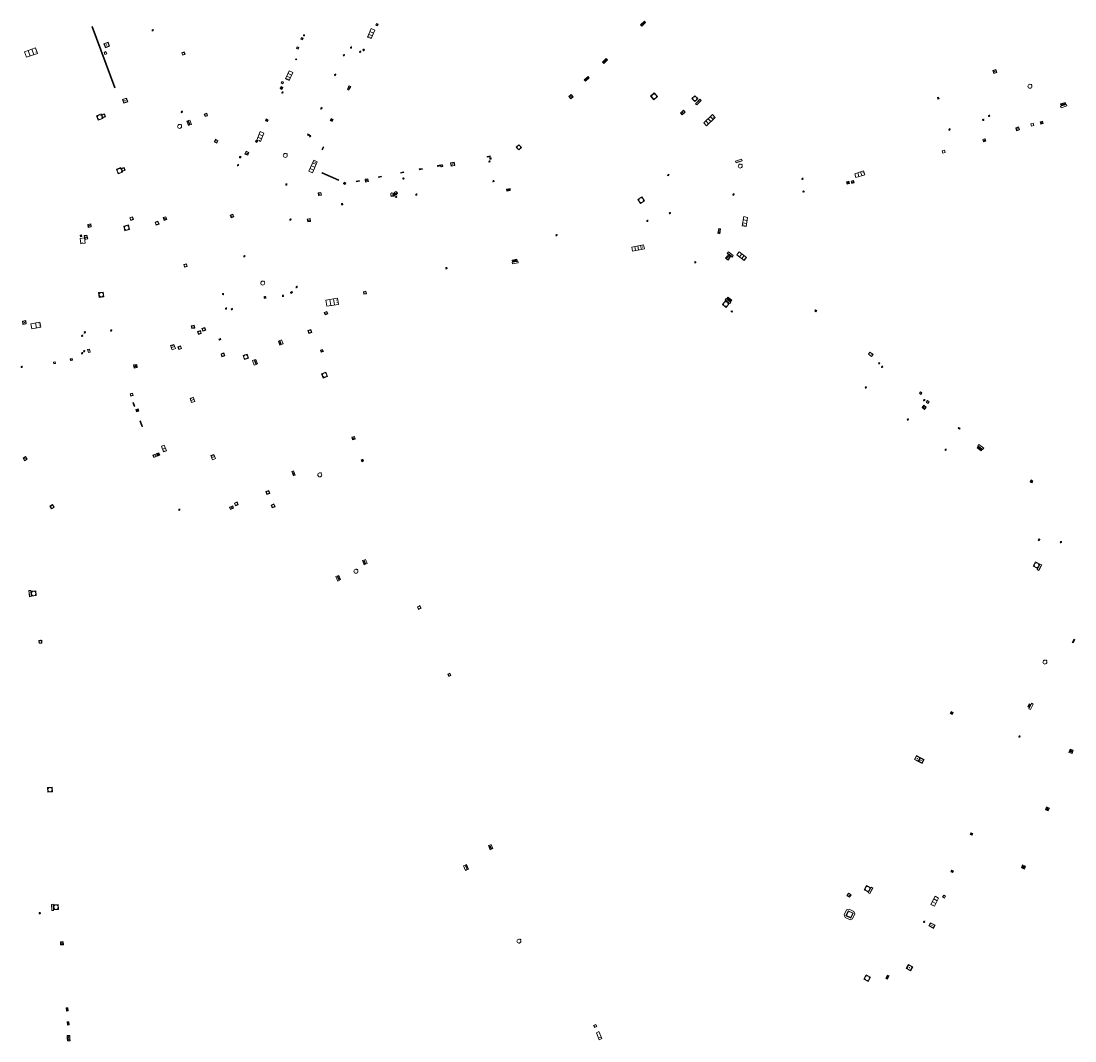
# Model space of a CAD drawing. Units: metres. Extents: x 1897815 to 1919728, y 4204939 to 4229361.
# Drawn here: x 1913553 to 1913726, y 4223788 to 4223955 of the extents above; entities that cross this region are included whole.
import ezdxf

# ---------------------------------------------------------------- set-up
doc = ezdxf.new("R2010")
doc.units = ezdxf.units.M
doc.header["$MEASUREMENT"] = 0
doc.layers.add('SOL_AFFL', color=6, linetype='Continuous', lineweight=0, true_color=0xff00ff)
doc.layers.add('SOL_AFFL_Ss-Pont', color=9, linetype='Continuous', lineweight=0, true_color=0xbababa)
doc.layers.get('0').off()
doc.styles.add('Style-CHAR_FAST_FONT', font='CHAR_FAST_FONT.shx')

# ---------------------------------------------------------------- blocks, each defined once
blk = doc.blocks.new('AFF002_7')
at = {"color": 0, "linetype": 'ByBlock', "lineweight": -2, "flags": 128}
for points in [[(0, 0), (1, 0), (1, 1), (0, 1), (0, 0)], [(0.079, 0.079), (0.921, 0.079), (0.921, 0.921), (0.079, 0.921), (0.079, 0.079)]]:
    blk.add_lwpolyline(points, dxfattribs=at)
at = {"color": 0, "linetype": 'ByBlock', "lineweight": -2}
blk.add_point((0.5, 0.5), dxfattribs=at)
blk = doc.blocks.new('AFF001_7')
at = {"color": 0, "linetype": 'ByBlock', "lineweight": -2, "flags": 128}
blk.add_lwpolyline([(0, 1), (1, 1), (1, 0), (0, 0), (0, 1)], close=True, dxfattribs=at)
at = {"color": 0, "linetype": 'ByBlock', "lineweight": -2}
blk.add_circle((0.5, 0.5), 0.47, dxfattribs=at)
blk = doc.blocks.new('AFF017_4')
at = {"color": 0, "linetype": 'ByBlock', "lineweight": -2, "flags": 128}
for points in [[(0, 0), (1, 0), (1, 0.295), (0, 0.295), (0, 0)], [(0.197, 0), (0.197, 0.039), (0.803, 0.039), (0.803, 0)]]:
    blk.add_lwpolyline(points, dxfattribs=at)
blk = doc.blocks.new('AFF003_6')
at = {"color": 0, "linetype": 'ByBlock', "lineweight": -2, "flags": 128}
for points in [[(0.101, 0.001), (0.071, 0.071), (0.001, 0.101), (-0.069, 0.071), (-0.099, 0.001), (-0.069, -0.069), (0.001, -0.099), (0.071, -0.069), (0.101, 0.001)], [(-0.083, -0.166), (0.084, 0.167)]]:
    blk.add_lwpolyline(points, dxfattribs=at)
blk = doc.blocks.new('AFF014_6')
at = {"color": 0, "linetype": 'ByBlock', "lineweight": -2, "flags": 128}
for points in [[(0, 0), (0.4, 0), (0.4, 0.4), (0, 0.4), (0, 0)], [(0.08, 0.08), (0.08, 0.32)], [(0.16, 0.08), (0.16, 0.32)], [(0.24, 0.08), (0.24, 0.32)], [(0.32, 0.08), (0.32, 0.32)]]:
    blk.add_lwpolyline(points, dxfattribs=at)
blk = doc.blocks.new('AFF015_5')
at = {"color": 0, "linetype": 'ByBlock', "lineweight": -2, "flags": 128}
for points in [[(0, 0), (1.95, 0), (1.95, 0.65), (0, 0.65), (0, 0)], [(0.65, 0), (0.65, 0.65)], [(1.3, 0), (1.3, 0.65)], [(1.749, 0.449), (1.795, 0.449)], [(1.749, 0.201), (1.795, 0.201)]]:
    blk.add_lwpolyline(points, dxfattribs=at)
blk = doc.blocks.new('AFF018_6')
at = {"color": 0, "linetype": 'ByBlock', "lineweight": -2, "flags": 128}
blk.add_lwpolyline([(0.205486, 0.254479), (0.258586, 0.307579), (0.302586, 0.263579), (0.249963, 0.210956)], dxfattribs=at)
at = {"color": 0, "linetype": 'ByBlock', "lineweight": -2}
blk.add_arc((0, 0), 0.327084, 51.079897, 40.162643, dxfattribs=at)
blk = doc.blocks.new('AFF003_5')
at = {"color": 0, "linetype": 'ByBlock', "lineweight": -2, "flags": 128}
for points in [[(0.101, 0.001), (0.071, 0.071), (0.001, 0.101), (-0.069, 0.071), (-0.099, 0.001), (-0.069, -0.069), (0.001, -0.099), (0.071, -0.069), (0.101, 0.001)], [(-0.083, -0.166), (0.084, 0.167)]]:
    blk.add_lwpolyline(points, dxfattribs=at)
blk = doc.blocks.new('AFF002_6')
at = {"color": 0, "linetype": 'ByBlock', "lineweight": -2, "flags": 128}
for points in [[(0, 0), (1, 0), (1, 1), (0, 1), (0, 0)], [(0.079, 0.079), (0.921, 0.079), (0.921, 0.921), (0.079, 0.921), (0.079, 0.079)]]:
    blk.add_lwpolyline(points, dxfattribs=at)
at = {"color": 0, "linetype": 'ByBlock', "lineweight": -2}
blk.add_point((0.5, 0.5), dxfattribs=at)
blk = doc.blocks.new('AFF018_5')
at = {"color": 0, "linetype": 'ByBlock', "lineweight": -2, "flags": 128}
blk.add_lwpolyline([(0.205486, 0.254479), (0.258586, 0.307579), (0.302586, 0.263579), (0.249963, 0.210956)], dxfattribs=at)
at = {"color": 0, "linetype": 'ByBlock', "lineweight": -2}
blk.add_arc((0, 0), 0.327084, 51.079897, 40.162643, dxfattribs=at)
blk = doc.blocks.new('AFF014_5')
at = {"color": 0, "linetype": 'ByBlock', "lineweight": -2, "flags": 128}
for points in [[(0, 0), (0.4, 0), (0.4, 0.4), (0, 0.4), (0, 0)], [(0.08, 0.08), (0.08, 0.32)], [(0.16, 0.08), (0.16, 0.32)], [(0.24, 0.08), (0.24, 0.32)], [(0.32, 0.08), (0.32, 0.32)]]:
    blk.add_lwpolyline(points, dxfattribs=at)
blk = doc.blocks.new('AFF121_6')
at = {"color": 0, "linetype": 'ByBlock', "lineweight": -2, "flags": 128}
for points in [[(0, 0.25), (0.19, 0.25), (0.19, 0), (0, 0), (0, 0.25)], [(0, 0), (0.095, 0.25), (0.19, 0)]]:
    blk.add_lwpolyline(points, dxfattribs=at)
blk = doc.blocks.new('AFF119_4')
at = {"color": 0, "linetype": 'ByBlock', "lineweight": -2, "flags": 128}
for points in [[(-0.132, 0.053), (0.13, -0.055)], [(0.1, 0), (0.07, 0.07), (0, 0.1), (-0.07, 0.07), (-0.1, 0), (-0.07, -0.07), (0, -0.1), (0.07, -0.07), (0.1, 0)], [(-0.054, -0.132), (0.053, 0.131)]]:
    blk.add_lwpolyline(points, dxfattribs=at)
blk = doc.blocks.new('AFF024_2')
at = {"color": 0, "linetype": 'ByBlock', "lineweight": -2, "flags": 128}
for points in [[(0, 0), (1, 0), (1, 0.65), (0, 0.65), (0, 0)], [(0.787, 0.437), (0.748, 0.437)], [(0.787, 0.197), (0.748, 0.197)]]:
    blk.add_lwpolyline(points, dxfattribs=at)
blk = doc.blocks.new('AFF001')
at = {"flags": 128}
blk.add_lwpolyline([(0, 1), (1, 1), (1, 0), (0, 0), (0, 1)], close=True, dxfattribs=at)
blk.add_circle((0.5, 0.5), 0.47)
blk = doc.blocks.new('AFF002')
at = {"flags": 128}
for points in [[(0, 0), (1, 0), (1, 1), (0, 1), (0, 0)], [(0.079, 0.079), (0.921, 0.079), (0.921, 0.921), (0.079, 0.921), (0.079, 0.079)]]:
    blk.add_lwpolyline(points, dxfattribs=at)
blk.add_point((0.5, 0.5))
blk = doc.blocks.new('AFF017')
at = {"flags": 128}
for points in [[(0, 0), (1, 0), (1, 0.295), (0, 0.295), (0, 0)], [(0.197, 0), (0.197, 0.039), (0.803, 0.039), (0.803, 0)]]:
    blk.add_lwpolyline(points, dxfattribs=at)
blk = doc.blocks.new('AFF014')
at = {"flags": 128}
for points in [[(0, 0), (0.4, 0), (0.4, 0.4), (0, 0.4), (0, 0)], [(0.08, 0.08), (0.08, 0.32)], [(0.16, 0.08), (0.16, 0.32)], [(0.24, 0.08), (0.24, 0.32)], [(0.32, 0.08), (0.32, 0.32)]]:
    blk.add_lwpolyline(points, dxfattribs=at)
blk = doc.blocks.new('AFF004')
at = {"flags": 128}
blk.add_lwpolyline([(0, 0), (1, 0), (1, 1), (0, 1), (0, 0)], close=True, dxfattribs=at)
blk = doc.blocks.new('AFF106_4')
at = {"color": 0, "linetype": 'ByBlock', "lineweight": -2, "flags": 128}
for points in [[(0, 0), (2.6, 0), (2.6, 0.65), (0, 0.65), (0, 0)], [(0.317, 0.463), (0.348, 0.463)], [(0.348, 0.187), (0.317, 0.187)], [(0.655, 0), (0.655, 0.65)], [(1.3, 0), (1.3, 0.65)], [(1.955, 0), (1.955, 0.65)]]:
    blk.add_lwpolyline(points, dxfattribs=at)
blk = doc.blocks.new('AFF072_2')
at = {"color": 0, "linetype": 'ByBlock', "lineweight": -2, "flags": 128}
for points in [[(0.296, 0), (1.206, 0), (1.501, 0.295), (1.501, 1.205), (1.206, 1.5), (0.296, 1.5), (0.001, 1.205), (0.001, 0.295), (0.296, 0)], [(0.296, 0.295), (1.206, 0.295), (1.206, 1.205), (0.296, 1.205), (0.296, 0.295)], [(0.355, 0.354), (1.147, 0.354), (1.147, 1.146), (0.355, 1.146), (0.355, 0.354)]]:
    blk.add_lwpolyline(points, dxfattribs=at)
blk = doc.blocks.new('AFF016_6')
at = {"color": 0, "linetype": 'ByBlock', "lineweight": -2, "flags": 128}
for points in [[(0, 0), (1.3, 0), (1.3, 0.65), (0, 0.65), (0, 0)], [(0.65, 0), (0.65, 0.65)], [(1.1, 0.45), (1.157, 0.45)], [(1.1, 0.2), (1.157, 0.2)]]:
    blk.add_lwpolyline(points, dxfattribs=at)
blk = doc.blocks.new('AFF024_3')
at = {"color": 0, "linetype": 'ByBlock', "lineweight": -2, "flags": 128}
for points in [[(0, 0), (1, 0), (1, 0.65), (0, 0.65), (0, 0)], [(0.787, 0.437), (0.748, 0.437)], [(0.787, 0.197), (0.748, 0.197)]]:
    blk.add_lwpolyline(points, dxfattribs=at)
blk = doc.blocks.new('AFF028_4')
at = {"color": 0, "linetype": 'ByBlock', "lineweight": -2}
for centre, radius in [((0.0005, 0), 0.298868), ((-0.201327, -0.00675), 0.085), ((0.201883, -0.00675), 0.085), ((0.0005, -0.148421), 0.143793)]:
    blk.add_circle(centre, radius, dxfattribs=at)
blk = doc.blocks.new('AFF200_2')
at = {"color": 0, "linetype": 'ByBlock', "lineweight": -2, "flags": 128}
blk.add_lwpolyline([(-0.299997, -0.000033), (-0.299997, -0.400033), (0.300003, -0.400033), (0.300003, -0.000033)], dxfattribs=at)
at = {"color": 0, "linetype": 'ByBlock', "lineweight": -2}
blk.add_circle((0, 0), 0.3, dxfattribs=at)
at = {"color": 0, "linetype": 'ByBlock', "lineweight": -2, "style": 'Style-CHAR_FAST_FONT'}
blk.add_text('P', height=0.3, dxfattribs=at).set_placement((-0.062597, -0.149133))
blk = doc.blocks.new('AFF024')
at = {"flags": 128}
for points in [[(0, 0), (1, 0), (1, 0.65), (0, 0.65), (0, 0)], [(0.787, 0.437), (0.748, 0.437)], [(0.787, 0.197), (0.748, 0.197)]]:
    blk.add_lwpolyline(points, dxfattribs=at)
blk = doc.blocks.new('AFF018')
at = {"flags": 128}
blk.add_lwpolyline([(0.205486, 0.254479), (0.258586, 0.307579), (0.302586, 0.263579), (0.249963, 0.210956)], dxfattribs=at)
blk.add_arc((0, 0), 0.327084, 51.079897, 40.162643)
blk = doc.blocks.new('AFF003')
at = {"flags": 128}
for points in [[(0.101, 0.001), (0.071, 0.071), (0.001, 0.101), (-0.069, 0.071), (-0.099, 0.001), (-0.069, -0.069), (0.001, -0.099), (0.071, -0.069), (0.101, 0.001)], [(-0.083, -0.166), (0.084, 0.167)]]:
    blk.add_lwpolyline(points, dxfattribs=at)
blk = doc.blocks.new('AFF016')
at = {"flags": 128}
for points in [[(0, 0), (1.3, 0), (1.3, 0.65), (0, 0.65), (0, 0)], [(0.65, 0), (0.65, 0.65)], [(1.1, 0.45), (1.157, 0.45)], [(1.1, 0.2), (1.157, 0.2)]]:
    blk.add_lwpolyline(points, dxfattribs=at)
blk = doc.blocks.new('AFF001_1')
at = {"flags": 128}
blk.add_lwpolyline([(0, 1), (1, 1), (1, 0), (0, 0), (0, 1)], close=True, dxfattribs=at)
blk.add_circle((0.5, 0.5), 0.47)
blk = doc.blocks.new('grille_926')
at = {"color": 0, "linetype": 'ByBlock', "lineweight": -2, "flags": 128}
for points in [[(0, 0), (-3.698245, 10.003152), (-3.820179, 9.958072), (-0.121934, -0.04508), (0, 0)], [(-3.641953, 9.8134), (-3.7395, 9.777337)], [(-3.573467, 9.628157), (-3.671014, 9.592093)], [(-3.504981, 9.442913), (-3.602528, 9.406849)], [(-3.436495, 9.25767), (-3.534042, 9.221606)], [(-3.368009, 9.072426), (-3.465556, 9.036362)], [(-3.299523, 8.887183), (-3.39707, 8.851119)], [(-3.231037, 8.701939), (-3.328584, 8.665875)], [(-3.162551, 8.516696), (-3.260098, 8.480632)], [(-3.094065, 8.331452), (-3.191611, 8.295388)], [(-3.025579, 8.146208), (-3.123125, 8.110145)], [(-2.957093, 7.960965), (-3.054639, 7.924901)], [(-2.888607, 7.775721), (-2.986153, 7.739657)], [(-2.82012, 7.590478), (-2.917667, 7.554414)], [(-2.751634, 7.405234), (-2.849181, 7.36917)], [(-2.683148, 7.219991), (-2.780695, 7.183927)], [(-2.614662, 7.034747), (-2.712209, 6.998683)], [(-2.546176, 6.849504), (-2.643723, 6.81344)], [(-2.47769, 6.66426), (-2.575237, 6.628196)], [(-2.409204, 6.479016), (-2.506751, 6.442953)], [(-2.340718, 6.293773), (-2.438265, 6.257709)], [(-2.272232, 6.108529), (-2.369779, 6.072465)], [(-2.203746, 5.923286), (-2.301293, 5.887222)], [(-2.13526, 5.738042), (-2.232807, 5.701978)], [(-2.066774, 5.552799), (-2.164321, 5.516735)], [(-1.998288, 5.367555), (-2.095835, 5.331491)], [(-1.929802, 5.182312), (-2.027349, 5.146248)], [(-1.861316, 4.997068), (-1.958863, 4.961004)], [(-1.79283, 4.811824), (-1.890377, 4.775761)], [(-1.724344, 4.626581), (-1.821891, 4.590517)], [(-1.655858, 4.441337), (-1.753405, 4.405273)], [(-1.587372, 4.256094), (-1.684919, 4.22003)], [(-1.518886, 4.07085), (-1.616433, 4.034786)], [(-1.4504, 3.885607), (-1.547947, 3.849543)], [(-1.381914, 3.700363), (-1.479461, 3.664299)], [(-1.313428, 3.51512), (-1.410975, 3.479056)], [(-1.244942, 3.329876), (-1.342489, 3.293812)], [(-1.176456, 3.144632), (-1.274003, 3.108569)], [(-1.10797, 2.959389), (-1.205517, 2.923325)], [(-1.039484, 2.774145), (-1.137031, 2.738081)], [(-0.970998, 2.588902), (-1.068545, 2.552838)], [(-0.902512, 2.403658), (-1.000059, 2.367594)], [(-0.834026, 2.218415), (-0.931573, 2.182351)], [(-0.76554, 2.033171), (-0.863087, 1.997107)], [(-0.697054, 1.847928), (-0.794601, 1.811864)], [(-0.628568, 1.662684), (-0.726115, 1.62662)], [(-0.560082, 1.47744), (-0.657628, 1.441377)], [(-0.491596, 1.292197), (-0.589142, 1.256133)], [(-0.42311, 1.106953), (-0.520656, 1.070889)], [(-0.354623, 0.92171), (-0.45217, 0.885646)], [(-0.286137, 0.736466), (-0.383684, 0.700402)], [(-0.217651, 0.551223), (-0.315198, 0.515159)], [(-0.149165, 0.365979), (-0.246712, 0.329915)], [(-0.080679, 0.180736), (-0.178226, 0.144672)]]:
    blk.add_lwpolyline(points, dxfattribs=at)
blk = doc.blocks.new('AFF015')
at = {"flags": 128}
for points in [[(0, 0), (1.95, 0), (1.95, 0.65), (0, 0.65), (0, 0)], [(0.65, 0), (0.65, 0.65)], [(1.3, 0), (1.3, 0.65)], [(1.749, 0.449), (1.795, 0.449)], [(1.749, 0.201), (1.795, 0.201)]]:
    blk.add_lwpolyline(points, dxfattribs=at)
blk = doc.blocks.new('AFF121')
at = {"flags": 128}
for points in [[(0, 0.25), (0.19, 0.25), (0.19, 0), (0, 0), (0, 0.25)], [(0, 0), (0.095, 0.25), (0.19, 0)]]:
    blk.add_lwpolyline(points, dxfattribs=at)
blk = doc.blocks.new('AFF119')
at = {"flags": 128}
for points in [[(-0.132, 0.053), (0.13, -0.055)], [(0.1, 0), (0.07, 0.07), (0, 0.1), (-0.07, 0.07), (-0.1, 0), (-0.07, -0.07), (0, -0.1), (0.07, -0.07), (0.1, 0)], [(-0.054, -0.132), (0.053, 0.131)]]:
    blk.add_lwpolyline(points, dxfattribs=at)

msp = doc.modelspace()

# ---------------------------------------------------------------- block references
at = {"layer": 'SOL_AFFL'}
for name, p, xscale, yscale, rotation in [('AFF014_6', (1913654.743709, 4223953.762005), 2.153257, 0.7499, 43.25309), ('AFF003_6', (1913574.737901, 4223953.069588), 0.999078, 0.999078, 359.570001), ('AFF015_5', (1913610.469202, 4223953.342366), 0.773753, 0.999625, 246.181954), ('AFF001_7', (1913611.21562, 4223953.886578), 0.296774, 0.303113, 336.742406), ('AFF002', (1913567.013, 4223950.208), 0.705102, 0.705102, 19.899798), ('AFF001_7', (1913598.972089, 4223951.620804), 0.29996, 0.29996, 336.742406), ('AFF001_7', (1913599.385421, 4223952.196955), 0.150444, 0.149515, 336.742406), ('AFF015', (1913553.796, 4223949.556), 0.976415, -1.493339, 19.481765), ('AFF024', (1913566.93, 4223949.104), 0.385544, -0.498965, 110.973493), ('AFF001', (1913579.5, 4223949.373), 0.418743, 0.418743, 291.725185), ('AFF001_7', (1913598.241462, 4223950.104485), 0.29996, 0.29996, 336.742406), ('AFF003_6', (1913607.179294, 4223950.244384), 0.999078, 0.999078, 359.570001), ('AFF003_6', (1913608.693759, 4223949.528092), 0.999078, 0.999078, 359.570001), ('AFF119_4', (1913609.262137, 4223949.852792), 1.268136, 1.268136, 286.120054), ('AFF001_7', (1913598.160488, 4223948.41227), 0.14998, 0.14998, 247.246376), ('AFF003_6', (1913606.013853, 4223948.970266), 0.999078, 0.999078, 359.570001), ('AFF014_6', (1913648.522429, 4223947.642343), 2.133574, 0.799106, 43.288537), ('AFF015_5', (1913597.086914, 4223946.455533), 0.76307, 0.999625, 245.53714), ('AFF003_6', (1913604.589879, 4223945.756291), 0.999078, 0.999078, 359.570001), ('AFF002_6', (1913712.308411, 4223945.999748), 0.499933, 0.498934, 17.527375), ('AFF001_7', (1913595.764057, 4223944.429285), 0.29996, 0.29996, 336.742406), ('AFF014_6', (1913645.532808, 4223944.720089), 2.135543, 0.7499, 43.24219), ('AFF018_5', (1913718.232094, 4223943.908505), 0.999867, 0.999867, 359.570001), ('AFF002_7', (1913595.889127, 4223943.402844), 0.348954, 0.348954, 63.591826), ('AFF003_6', (1913595.967181, 4223942.878313), 0.999078, 0.999078, 359.570001), ('AFF001_7', (1913606.598208, 4223943.397807), 0.273587, 0.266292, 336.742406), ('AFF001_7', (1913606.73383, 4223943.707356), 0.29996, 0.29996, 336.742406), ('AFF002_7', (1913643.492894, 4223942.171667), 0.480936, 0.480936, 130.016234), ('AFF001_7', (1913656.183867, 4223942.274949), 0.799894, 0.799894, 312.994879), ('AFF001_7', (1913663.416075, 4223941.408207), 0.66955, 0.66955, 44.87251), ('AFF002', (1913570.038, 4223941.139), 0.665141, 0.665141, 19.497374), ('AFF017_4', (1913664.24871, 4223941.77092), 1.017394, 0.999867, 224.450552), ('AFF121_6', (1913703.169898, 4223941.80678), 1.099854, 0.999867, 17.74137), ('AFF017_4', (1913724.172469, 4223940.977225), 0.999808, 0.999867, 197.570075), ('AFF014_5', (1913723.316851, 4223940.749671), 1.999734, 0.7499, 17.441864), ('AFF003_6', (1913579.507316, 4223939.735188), 0.999078, 0.999078, 359.570001), ('AFF001', (1913583.179, 4223939.353), 0.42565, 0.42565, 288.775484), ('AFF003_6', (1913602.337152, 4223940.298772), 0.999078, 0.999078, 359.570001), ('AFF002_7', (1913661.535668, 4223939.995469), 0.667422, 0.419944, 224.448612), ('AFF106_4', (1913666.313802, 4223939.28068), 0.766395, 0.978917, 223.634809), ('AFF003_5', (1913711.540555, 4223939.080237), 0.999078, 0.999078, 359.570001), ('AFF014', (1913580.584, 4223937.517), 1.79499, -0.584317, 109.962146), ('AFF017', (1913580.556535, 4223938.293418), 0.772735, 0.894644, 291.237528), ('AFF002_7', (1913593.483805, 4223938.130451), 0.331956, 0.331956, 68.40874), ('AFF002_7', (1913603.928467, 4223938.631002), 0.349953, 0.349953, 246.703095), ('AFF003_5', (1913710.587508, 4223938.394462), 0.999078, 0.999078, 359.570001), ('AFF002_6', (1913716.052613, 4223936.619628), 0.499933, 0.499933, 17.44058), ('AFF004', (1913718.865081, 4223937.517491), 0.399947, 0.399947, 107.33172), ('AFF002_6', (1913720.019417, 4223937.714739), 0.399947, 0.399947, 17.833359), ('AFF015_5', (1913592.330578, 4223936.485279), 0.768157, 0.999625, 247.273045), ('AFF121_6', (1913600.292957, 4223935.835733), 0.999867, 0.999867, 68.12116), ('AFF003_5', (1913705.066472, 4223936.847065), 0.999078, 0.999078, 359.570001), ('AFF002_7', (1913584.991989, 4223935.238492), 0.470411, 0.469937, 246.547311), ('AFF002_7', (1913591.790321, 4223934.71152), 0.269055, 0.268964, 68.440768), ('AFF001_7', (1913634.614656, 4223933.489216), 0.59992, 0.59992, 43.962648), ('AFF002_6', (1913710.621672, 4223934.819581), 0.399947, 0.399947, 17.833359), ('AFF121_6', (1913588.954715, 4223932.193068), 1.001378, 0.999867, 2.718097), ('AFF002_7', (1913589.838323, 4223932.81937), 0.480396, 0.479936, 338.720849), ('AFF014_6', (1913629.454249, 4223932.297074), 1.236413, 0.32476, 10.289276), ('AFF119_4', (1913630.001772, 4223932.107984), 1.159506, 1.159506, 156.708784), ('AFF004', (1913704.361226, 4223933.070821), 0.399947, 0.399947, 107.33172), ('AFF003_6', (1913588.694766, 4223930.997144), 0.999078, 0.999078, 359.570001), ('AFF106_4', (1913601.076712, 4223931.82912), 0.762694, 0.984484, 246.599014), ('AFF014_6', (1913618.358127, 4223930.260573), 1.273967, 0.299173, 9.512857), ('AFF014_6', (1913621.352922, 4223930.808038), 1.266286, 0.32476, 11.301381), ('AFF001_7', (1913621.884176, 4223930.71606), 0.29996, 0.29996, 10.581145), ('AFF002_7', (1913623.557792, 4223930.821487), 0.589922, 0.589922, 10.855915), ('AFF003_6', (1913629.827168, 4223931.625346), 0.999078, 0.999078, 359.570001), ('AFF017_4', (1913670.170108, 4223931.381564), 1.031492, 0.999867, 17.232153), ('AFF018_6', (1913670.849081, 4223930.854523), 0.999867, 0.999867, 359.570001), ('AFF014', (1913602.455532, 4223929.825981), 7.440846, -0.3, 336.174275), ('AFF002_7', (1913609.557785, 4223928.226841), 0.469047, 0.468938, 10.879933), ('AFF014_6', (1913612.138799, 4223929.197366), 1.210856, 0.32476, 190.879933), ('AFF014_6', (1913615.774842, 4223929.919999), 1.188307, 0.32476, 190.974481), ('AFF119_4', (1913615.74956, 4223928.816304), 0.999867, 0.999867, 359.570001), ('AFF003_6', (1913630.473943, 4223928.406829), 0.999078, 0.999078, 359.570001), ('AFF121_6', (1913658.967658, 4223929.299866), 0.944398, 0.999867, 339.120453), ('AFF003_6', (1913681.014335, 4223928.765443), 0.999078, 0.999078, 359.570001), ('AFF015_5', (1913689.767115, 4223928.991723), 0.769174, 0.984363, 17.42192), ('AFF003_6', (1913596.60933, 4223927.852069), 0.999078, 0.999078, 359.570001), ('AFF002_7', (1913606.084052, 4223928.213915), 0.273712, 0.272964, 239.539552), ('AFF014_6', (1913608.525963, 4223928.502556), 1.210856, 0.32476, 190.879933), ('AFF014_6', (1913632.649434, 4223926.770671), 1.491483, 0.7499, 9.900614), ('AFF002_7', (1913688.337985, 4223927.888565), 0.399947, 0.399947, 17.833359), ('AFF002_7', (1913689.088795, 4223928.006917), 0.399947, 0.399947, 17.833359), ('AFF002_7', (1913601.862011, 4223926.017835), 0.478235, 0.477936, 8.10669), ('AFF200_2', (1913613.908276, 4223926.216813), 0.80723, 0.8074, 11.343107), ('AFF003_6', (1913614.24905, 4223926.062856), 0.999078, 0.999078, 359.570001), ('AFF028_4', (1913614.496585, 4223926.403962), 0.899408, 0.899408, 359.570001), ('AFF003_6', (1913614.57116, 4223925.815464), 0.999078, 0.999078, 359.570001), ('AFF003_6', (1913617.871615, 4223926.188652), 0.999078, 0.999078, 359.570001), ('AFF001_7', (1913654.5469, 4223924.740525), 0.775336, 0.775336, 35.863561), ('AFF003_6', (1913669.736182, 4223926.189365), 0.999078, 0.999078, 359.570001), ('AFF119_4', (1913681.201739, 4223926.690254), 0.999867, 0.999867, 359.570001), ('AFF121_6', (1913605.645152, 4223924.4906), 0.912293, 0.999867, 9.032323), ('AFF002_7', (1913587.861852, 4223923.003234), 0.473481, 0.472937, 201.910649), ('AFF003_6', (1913597.264093, 4223922.100757), 0.999078, 0.999078, 359.570001), ('AFF002_7', (1913600.095934, 4223921.719542), 0.484805, 0.483936, 9.906555), ('AFF003_6', (1913655.653377, 4223921.888519), 0.999078, 0.999078, 359.570001), ('AFF003_6', (1913659.338427, 4223923.145728), 0.999078, 0.999078, 359.570001), ('AFF015_5', (1913671.405917, 4223922.580211), 0.769174, 0.999625, 259.984492), ('AFF002_7', (1913564.196962, 4223920.822088), 0.499933, 0.499933, 9.024645), ('AFF014_6', (1913667.342765, 4223920.637912), 1.999734, 0.7499, 259.335198), ('AFF014_6', (1913562.915686, 4223919.301864), 0.612123, 0.612123, 11.33829), ('AFF024_3', (1913562.873442, 4223919.002213), 0.872884, 1.076207, 279.46392), ('AFF002_7', (1913564.112791, 4223918.932917), 0.640915, 0.44994, 100.354298), ('AFF003_6', (1913640.799467, 4223919.561254), 0.999078, 0.999078, 359.570001), ('AFF106_4', (1913655.038959, 4223917.960543), 0.755327, 0.999867, 190.725467), ('AFF017_4', (1913668.724146, 4223916.577969), 0.999867, 0.999867, 322.60697), ('AFF015_5', (1913670.30703, 4223916.318116), 0.765747, 0.958648, 322.845894), ('AFF001_7', (1913579.845928, 4223914.774263), 0.463689, 0.463689, 283.036901), ('AFF003_6', (1913589.738848, 4223916.10087), 0.999078, 0.999078, 359.570001), ('AFF017_4', (1913634.487317, 4223915.323077), 0.977344, 0.999867, 190.420105), ('AFF014_6', (1913633.603432, 4223915.192725), 1.883353, 0.7499, 9.119836), ('AFF119_4', (1913663.495754, 4223915.120366), 0.999867, 0.999867, 359.570001), ('AFF002', (1913668.454462, 4223915.766311), 0.499933, 0.59992, 323.437626), ('AFF003_6', (1913622.780906, 4223914.172064), 0.999078, 0.999078, 359.570001), ('AFF001_7', (1913566.667311, 4223910.244655), 0.775897, 0.775897, 186.969595), ('AFF003_6', (1913596.047496, 4223909.612504), 0.999867, 0.999867, 359.570001), ('AFF121', (1913597.26, 4223910.179), 0.948669, 1.183775, 297.418027), ('AFF003_6', (1913598.289214, 4223911.073219), 0.999078, 0.999078, 359.570001), ('AFF001_7', (1913609.283224, 4223909.895823), 0.419944, 0.419944, 10.616917), ('AFF015', (1913603.057, 4223908.933), 0.985724, -1.564201, 9.281007), ('AFF001_7', (1913667.935396, 4223908.206767), 0.784415, 0.784415, 322.758538), ('AFF017_4', (1913669.323107, 4223908.587311), 0.999867, 0.999867, 142.499468), ('AFF014_6', (1913668.623565, 4223909.171501), 1.999734, 0.7499, 322.469737), ('AFF003_6', (1913586.739, 4223907.563), 0.999078, 0.999078, 359.570001), ('AFF003_6', (1913587.695497, 4223907.457504), 0.999078, 0.999078, 359.570001), ('AFF001', (1913602.801, 4223906.93), 0.433232, 0.433232, 291.531264), ('AFF119_4', (1913669.450724, 4223907.072512), 0.999867, 0.999867, 359.570001), ('AFF001_7', (1913683.028991, 4223907.164587), 0.243758, 0.243758, 325.945116), ('AFF002', (1913553.53069, 4223904.92789), 0.55, 0.55, 10.587999), ('AFF016', (1913554.975365, 4223904.224703), 1.153846, 1.292308, 10.587999), ('AFF003_6', (1913563.216086, 4223903.105308), 0.999078, 0.999078, 359.570001), ('AFF003_6', (1913563.639198, 4223903.659074), 0.999078, 0.999078, 359.570001), ('AFF003_6', (1913567.956129, 4223903.976638), 0.999078, 0.999078, 359.570001), ('AFF001', (1913600.131, 4223903.949), 0.510564, 0.510564, 289.925581), ('AFF014', (1913595.296, 4223902.236), 1.793999, 0.603383, 290.160766), ('AFF017', (1913595.527322, 4223902.32119), 0.717566, 1.092575, 290.338499), ('AFF001_7', (1913561.605221, 4223899.103818), 0.286962, 0.286962, 101.832229), ('AFF003_6', (1913563.19267, 4223900.251783), 0.999078, 0.999078, 359.570001), ('AFF003_6', (1913563.545165, 4223900.589101), 0.999078, 0.999078, 359.570001), ('AFF024_3', (1913564.543954, 4223900.44162), 0.484935, 0.507626, 103.89272), ('AFF001', (1913585.917, 4223900.136), 0.485108, 0.485108, 288.883147), ('AFF001', (1913589.521, 4223899.875), 0.696055, 0.696055, 289.033656), ('AFF002', (1913602.19, 4223900.74), 0.366809, 0.366809, 290.757146), ('AFF024_2', (1913691.800922, 4223900.083488), 0.640319, 0.664528, 322.503273), ('AFF003_6', (1913553.316851, 4223898.006144), 0.999078, 0.999078, 359.570001), ('AFF001_7', (1913558.851469, 4223898.565544), 0.286962, 0.286962, 101.832229), ('AFF014_6', (1913571.70034, 4223897.795183), 1.342254, 1.340373, 11.172897), ('AFF017', (1913591.667734, 4223898.406092), 0.80062, 1.118208, 110.246859), ('AFF014', (1913591.39, 4223899.159), 2.006251, 0.593475, 290.248113), ('AFF119_4', (1913693.569589, 4223898.598369), 0.999867, 0.999867, 359.570001), ('AFF003_6', (1913694.0441, 4223898.006869), 0.999078, 0.999078, 359.570001), ('AFF001', (1913602.371, 4223896.896), 0.76628, 0.76628, 290.871094), ('AFF003_6', (1913691.393243, 4223894.658117), 0.999078, 0.999078, 359.570001), ('AFF001_7', (1913571.052335, 4223893.582676), 0.399947, 0.399947, 290.650945), ('AFF001_7', (1913700.157053, 4223893.689439), 0.290184, 0.290184, 321.989372), ('AFF003_6', (1913700.938649, 4223892.580689), 0.999078, 0.999078, 359.570001), ('AFF001', (1913701.277035, 4223892.237185), 0.33338, 0.33338, 319.192371), ('AFF014_6', (1913571.845755, 4223891.590742), 1.6238, 0.32476, 110.538087), ('AFF002', (1913701.274244, 4223891.431974), 0.499933, 0.499933, 142.367493), ('AFF014_6', (1913573.070791, 4223888.281894), 2.3737, 0.32476, 110.420517), ('AFF003_6', (1913698.260147, 4223889.412126), 0.999078, 0.999078, 359.570001), ('AFF121_6', (1913706.70846, 4223887.839879), 0.879883, 0.999867, 55.69919), ('AFF002', (1913607.758, 4223886.625), 0.44809, 0.44809, 195.400909), ('AFF014_6', (1913575.339073, 4223883.821337), 1.100247, 1.100247, 290.650945), ('AFF016_6', (1913576.172035, 4223885.026958), 0.769128, 0.769128, 290.650945), ('AFF003_6', (1913704.445345, 4223884.46222), 0.999078, 0.999078, 359.570001), ('AFF014', (1913710.418759, 4223884.521733), 1.999734, 0.7499, 142.582968), ('AFF017', (1913709.696519, 4223885.088206), 0.999867, 0.999867, 322.582968), ('AFF002_7', (1913553.533788, 4223883.079081), 0.488595, 0.487935, 301.43867), ('AFF001_7', (1913574.79367, 4223883.567134), 0.399947, 0.399947, 290.650945), ('AFF002', (1913609.109, 4223882.91), 0.316992, 0.316992, 203.815671), ('AFF014', (1913597.775, 4223880.169), 1.925069, -0.784192, 110.577583), ('AFF002_7', (1913718.527096, 4223879.030094), 0.348954, 0.348954, 55.560867), ('AFF001', (1913593.89, 4223877.298), 0.4998, 0.4998, 106.984733), ('AFF001_7', (1913557.940351, 4223875.22183), 0.496451, 0.496451, 301.147264), ('AFF001', (1913594.762, 4223875.138), 0.490805, 0.490805, 111.389529), ('AFF003_6', (1913579.090842, 4223874.650138), 0.999078, 0.999078, 359.570001), ('AFF121_6', (1913719.865391, 4223869.762021), 0.874884, 0.999867, 142.457381), ('AFF003_6', (1913723.292002, 4223869.358344), 0.999078, 0.999078, 359.570001), ('AFF017', (1913609.27, 4223866.417), 0.753027, 0.990515, 292.499168), ('AFF014', (1913609.323, 4223865.625), 1.873708, -0.62502, 112.184701), ('AFF001_7', (1913719.153978, 4223866.099745), 0.792895, 0.792895, 241.097951), ('AFF017_4', (1913719.691616, 4223864.726853), 0.999867, 0.999867, 62.365076), ('AFF017', (1913605.263021, 4223863.075366), 0.800147, 0.977592, 113.075466), ('AFF014', (1913605.477, 4223863.21), 1.804409, 0.577256, 112.947157), ('AFF017_4', (1913554.495201, 4223861.431135), 1.031454, 0.999867, 274.352092), ('AFF001_7', (1913554.910372, 4223860.527113), 0.776966, 0.776966, 4.664297), ('AFF001', (1913618.03, 4223858.754), 0.460652, 0.460652, 296.008799), ('AFF001_7', (1913556.107813, 4223853.274886), 0.480241, 0.480241, 275.185635), ('AFF014_6', (1913725.393656, 4223853.487233), 1.523419, 0.533394, 242.09087), ('AFF018_6', (1913720.681956, 4223849.730992), 0.999867, 0.999867, 359.570001), ('AFF001', (1913623.025, 4223847.729), 0.379876, 0.379876, 294.743538), ('AFF014_6', (1913718.132122, 4223842.291639), 1.368325, 0.754383, 62.314703), ('AFF017_4', (1913718.495934, 4223842.985711), 0.999867, 0.999867, 242.401643), ('AFF002_7', (1913705.178407, 4223841.314242), 0.37595, 0.37595, 332.732762), ('AFF003_6', (1913716.505873, 4223837.537616), 0.999078, 0.999078, 359.570001), ('AFF014_6', (1913725.315159, 4223835.300729), 1.418318, 1.418318, 160.113162), ('AFF002_7', (1913699.330559, 4223833.791923), 0.702906, 0.702906, 333.150648), ('AFF002_7', (1913699.958109, 4223833.474246), 0.702906, 0.702906, 333.150648), ('AFF001_7', (1913557.532057, 4223829.212719), 0.770988, 0.770988, 272.617937), ('AFF014_6', (1913721.399605, 4223825.84611), 1.257005, 1.257005, 157.49354), ('AFF002_7', (1913708.58672, 4223821.818704), 0.317958, 0.317958, 245.260159), ('AFF014', (1913630.161422, 4223819.127391), 1.816079, 0.534657, 114.492865), ('AFF017', (1913629.860258, 4223819.788453), 0.726432, 0.900274, 294.492865), ('AFF014', (1913625.884886, 4223816.500559), 1.965029, 0.553688, 293.812418), ('AFF014_6', (1913717.520655, 4223816.339222), 1.317363, 1.317363, 157.38501), ('AFF017', (1913626.197382, 4223815.77945), 0.787386, 1.049777, 113.812418), ('AFF002_7', (1913705.437146, 4223815.702985), 0.295961, 0.295961, 244.214634), ('AFF001_7', (1913691.499782, 4223813.19486), 0.807893, 0.807893, 242.148431), ('AFF002_7', (1913688.299352, 4223811.49406), 0.483936, 0.483936, 330.089629), ('AFF017_4', (1913692.050734, 4223811.863864), 0.999867, 0.993789, 62.42032), ('AFF015_5', (1913702.709269, 4223811.417909), 0.761035, 0.990468, 242.780531), ('AFF001_7', (1913704.116513, 4223811.603327), 0.369826, 0.369826, 240.094112), ('AFF017_4', (1913558.168465, 4223810.090947), 0.998395, 0.999867, 273.647441), ('AFF001_7', (1913559.297231, 4223810.075477), 0.794731, 0.794731, 183.465591), ('AFF003_6', (1913556.266025, 4223808.673375), 0.999867, 0.999867, 359.570001), ('AFF072_2', (1913687.727904, 4223808.095705), 0.988535, 0.999867, 334.595131), ('AFF003_6', (1913700.930095, 4223807.239702), 0.999078, 0.999078, 359.570001), ('AFF002_7', (1913702.726685, 4223806.677276), 0.855886, 0.572924, 152.325134), ('AFF002_7', (1913559.648213, 4223803.949485), 0.47055, 0.469937, 272.493204), ('AFF002_7', (1913698.371077, 4223800.27364), 0.782896, 0.782896, 240.977048), ('AFF001_7', (1913691.41499, 4223798.56603), 0.799894, 0.799894, 242.227337), ('AFF014_6', (1913694.927485, 4223797.881738), 1.446658, 0.7499, 62.292001), ('AFF014_6', (1913560.609034, 4223793.147405), 1.248843, 0.689605, 274.162213), ('AFF014_6', (1913560.764837, 4223790.858476), 1.248843, 0.71223, 274.162213), ('AFF001', (1913647.384, 4223790.107), 0.4023, 0.4023, 114.526463), ('AFF024', (1913647.74, 4223789.283), 1.242424, -0.723862, 293.077484), ('AFF002_7', (1913560.737076, 4223788.624919), 0.433358, 0.432942, 274.201903), ('AFF002_7', (1913560.768828, 4223788.192726), 0.433358, 0.432942, 274.201903)]:
    msp.add_blockref(name, p, dxfattribs=dict(at, xscale=xscale, yscale=yscale, rotation=rotation))
for name, p in [('AFF018', (1913579.149, 4223937.352)), ('AFF003', (1913600.491106, 4223935.737106)), ('AFF018', (1913596.436699, 4223932.59542)), ('AFF018', (1913592.737, 4223911.713)), ('AFF119', (1913586.244, 4223909.921)), ('AFF018', (1913602.065, 4223880.35)), ('AFF018', (1913607.994, 4223864.584)), ('AFF018', (1913634.641, 4223804.083))]:
    msp.add_blockref(name, p, dxfattribs=at)
for name, p, xscale, yscale, zscale, rotation in [('AFF014_6', (1913602.619885, 4223934.005309), 1.215754, 0.309035, 0.613034, 246.062041), ('AFF002_7', (1913576.479864, 4223922.422662), 0.476303, 0.444599, 0.460239, 290.477981), ('AFF119_4', (1913593.102898, 4223909.369812), 1.4998, 1.4998, 1.5, 76.316154), ('AFF121_6', (1913585.87737, 4223902.499733), 0.889502, 0.999867, 0.943197, 112.388035), ('AFF002_7', (1913572.471695, 4223890.792128), 0.373313, 0.373313, 0.373363, 109.946436)]:
    msp.add_blockref(name, p, dxfattribs=dict(at, xscale=xscale, yscale=yscale, zscale=zscale, rotation=rotation))
at = {"layer": 'SOL_AFFL_Ss-Pont'}
msp.add_blockref('grille_926', (1913568.61, 4223943.684), dxfattribs=at)
for name, p, xscale, yscale, rotation in [('AFF001_1', (1913566.594208, 4223938.621472), 0.8, 0.8, 110.22755), ('AFF001_1', (1913566.36947, 4223939.231384), 0.5, 0.5, 290.22755), ('AFF001_1', (1913569.826477, 4223929.849439), 0.8, 0.8, 110.22755), ('AFF001_1', (1913569.60174, 4223930.459352), 0.5, 0.5, 290.22755), ('AFF001_7', (1913571.608869, 4223922.11232), 0.485072, 0.485072, 110.208983), ('AFF001_7', (1913570.974626, 4223920.472252), 0.793895, 0.793895, 104.831448), ('AFF001', (1913581.062, 4223904.739), 0.467549, 0.467549, 280.973468), ('AFF001', (1913582.802, 4223904.306), 0.482888, 0.482888, 288.097257), ('AFF001', (1913582.08, 4223903.791), 0.4912, 0.4912, 287.291399), ('AFF016_6', (1913578.447643, 4223900.994203), 0.569155, 0.846041, 110.095609), ('AFF001_7', (1913579.305003, 4223901.45372), 0.479936, 0.479936, 199.900854), ('AFF016_6', (1913581.625438, 4223892.351258), 0.569155, 0.846041, 110.095609), ('AFF016_6', (1913585.018929, 4223883.004767), 0.569155, 0.846041, 110.095609), ('AFF002_7', (1913587.838498, 4223875.259416), 0.550255, 0.399643, 200.211344), ('AFF001_7', (1913588.549306, 4223875.910012), 0.479936, 0.479936, 200.28667)]:
    msp.add_blockref(name, p, dxfattribs=dict(at, xscale=xscale, yscale=yscale, rotation=rotation))
at = {"layer": 'SOL_AFFL_Ss-Pont', "xscale": 0.506713, "yscale": 0.506713, "zscale": 0.506781, "rotation": 22.02727}
msp.add_blockref('AFF001_7', (1913575.31251, 4223921.183618), dxfattribs=at)

doc.saveas('drawing.dxf')
